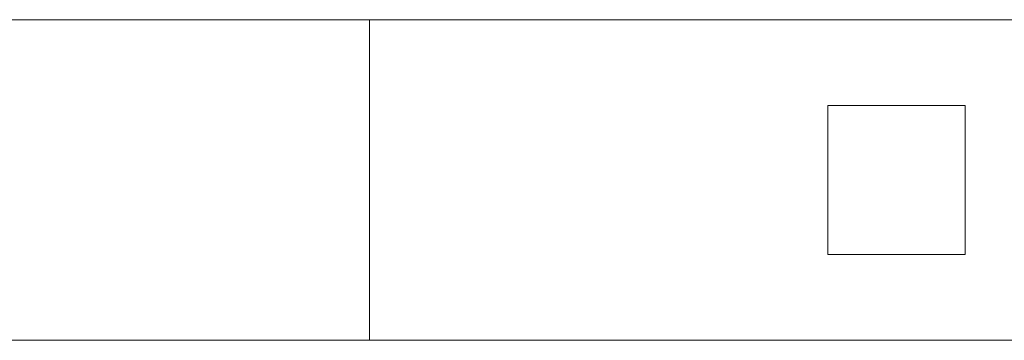
# Model space of a CAD drawing. Units: millimetres. Extents: x 0 to 2650, y 0 to 175.
# Drawn here: x 1389 to 1475, y 86 to 114 of the extents above; entities that cross this region are included whole.
import ezdxf

# ---------------------------------------------------------------- set-up
doc = ezdxf.new("R2010")
doc.units = ezdxf.units.MM
doc.header["$LTSCALE"] = 5.08
doc.layers.add('3D_G2156', color=7, linetype='Continuous')

msp = doc.modelspace()

# ---------------------------------------------------------------- linework, layer by layer
at = {"layer": '3D_G2156', "color": 7, "linetype": 'Continuous', "lineweight": 15, "invisible_edges": 8}
for points in [[(1822.5, 114, 1025.5), (1372.5, 114, 1025.5), (1372.5, 114, 1025.5)], [(1822.5, 114, 985.5), (1372.5, 114, 985.5), (1372.5, 114, 985.5)], [(1822.5, 114, 214.5), (1372.5, 114, 214.5), (1372.5, 114, 214.5)], [(1822.5, 114, 174.5), (1372.5, 114, 174.5), (1372.5, 114, 174.5)], [(1822.5, 114, 1100), (1372.5, 114, 1100), (1372.5, 114, 1100)], [(1822.5, 114, 1050), (1372.5, 114, 1050), (1372.5, 114, 1050)], [(1822.5, 114, 150), (1372.5, 114, 150), (1372.5, 114, 150)], [(1822.5, 114, 100), (1372.5, 114, 100), (1372.5, 114, 100)], [(1420, 114, 985.5), (1375, 114, 985.5), (1375, 114, 985.5)], [(1420, 114, 214.5), (1375, 114, 214.5), (1375, 114, 214.5)], [(1420, 114, 214.5), (1420, 114, 985.5), (1420, 114, 985.5)], [(1420, 86, 985.5), (1420, 114, 985.5), (1420, 114, 985.5)], [(1420, 86, 214.5), (1420, 114, 214.5), (1420, 114, 214.5)], [(1460, 106.5, 214.5), (1460, 106.5, 985.5), (1460, 106.5, 985.5)], [(1460, 106.5, 985.5), (1460, 93.5, 985.5), (1460, 93.5, 985.5)], [(1472, 106.5, 985.5), (1460, 106.5, 985.5), (1460, 106.5, 985.5)], [(1460, 106.5, 214.5), (1460, 93.5, 214.5), (1460, 93.5, 214.5)], [(1472, 106.5, 214.5), (1460, 106.5, 214.5), (1460, 106.5, 214.5)], [(1472, 106.5, 214.5), (1472, 106.5, 985.5), (1472, 106.5, 985.5)], [(1472, 93.5, 985.5), (1472, 106.5, 985.5), (1472, 106.5, 985.5)], [(1472, 93.5, 214.5), (1472, 106.5, 214.5), (1472, 106.5, 214.5)], [(1460, 93.5, 214.5), (1460, 93.5, 985.5), (1460, 93.5, 985.5)], [(1460, 93.5, 985.5), (1472, 93.5, 985.5), (1472, 93.5, 985.5)], [(1460, 93.5, 214.5), (1472, 93.5, 214.5), (1472, 93.5, 214.5)], [(1472, 93.5, 214.5), (1472, 93.5, 985.5), (1472, 93.5, 985.5)], [(1372.5, 86, 1025.5), (1822.5, 86, 1025.5), (1822.5, 86, 1025.5)], [(1372.5, 86, 985.5), (1822.5, 86, 985.5), (1822.5, 86, 985.5)], [(1372.5, 86, 214.5), (1822.5, 86, 214.5), (1822.5, 86, 214.5)], [(1372.5, 86, 174.5), (1822.5, 86, 174.5), (1822.5, 86, 174.5)], [(1372.5, 86, 1100), (1822.5, 86, 1100), (1822.5, 86, 1100)], [(1372.5, 86, 1050), (1822.5, 86, 1050), (1822.5, 86, 1050)], [(1372.5, 86, 150), (1822.5, 86, 150), (1822.5, 86, 150)], [(1372.5, 86, 100), (1822.5, 86, 100), (1822.5, 86, 100)], [(1375, 86, 985.5), (1420, 86, 985.5), (1420, 86, 985.5)], [(1375, 86, 214.5), (1420, 86, 214.5), (1420, 86, 214.5)], [(1420, 86, 214.5), (1420, 86, 985.5), (1420, 86, 985.5)]]:
    msp.add_3dface(points, dxfattribs=at)
at = {"layer": '3D_G2156', "color": 7, "linetype": 'Continuous', "lineweight": 15}
for points in [[(1822.5, 86, 100), (1372.5, 86, 100), (1372.5, 114, 100), (1822.5, 114, 100)], [(1372.5, 86, 150), (1822.5, 86, 150), (1822.5, 114, 150), (1372.5, 114, 150)], [(1822.5, 114, 100), (1372.5, 114, 100), (1372.5, 114, 150), (1822.5, 114, 150)], [(1822.5, 86, 1050), (1372.5, 86, 1050), (1372.5, 114, 1050), (1822.5, 114, 1050)], [(1372.5, 86, 1100), (1822.5, 86, 1100), (1822.5, 114, 1100), (1372.5, 114, 1100)], [(1822.5, 114, 1050), (1372.5, 114, 1050), (1372.5, 114, 1100), (1822.5, 114, 1100)], [(1822.5, 86, 174.5), (1372.5, 86, 174.5), (1372.5, 114, 174.5), (1822.5, 114, 174.5)], [(1372.5, 86, 214.5), (1822.5, 86, 214.5), (1822.5, 114, 214.5), (1372.5, 114, 214.5)], [(1822.5, 114, 174.5), (1372.5, 114, 174.5), (1372.5, 114, 214.5), (1822.5, 114, 214.5)], [(1822.5, 86, 985.5), (1372.5, 86, 985.5), (1372.5, 114, 985.5), (1822.5, 114, 985.5)], [(1372.5, 86, 1025.5), (1822.5, 86, 1025.5), (1822.5, 114, 1025.5), (1372.5, 114, 1025.5)], [(1822.5, 114, 985.5), (1372.5, 114, 985.5), (1372.5, 114, 1025.5), (1822.5, 114, 1025.5)], [(1420, 86, 214.5), (1375, 86, 214.5), (1375, 114, 214.5), (1420, 114, 214.5)], [(1375, 86, 985.5), (1420, 86, 985.5), (1420, 114, 985.5), (1375, 114, 985.5)], [(1420, 114, 214.5), (1375, 114, 214.5), (1375, 114, 985.5), (1420, 114, 985.5)], [(1420, 86, 214.5), (1420, 114, 214.5), (1420, 114, 985.5), (1420, 86, 985.5)], [(1472, 93.5, 214.5), (1460, 93.5, 214.5), (1460, 106.5, 214.5), (1472, 106.5, 214.5)], [(1460, 93.5, 985.5), (1472, 93.5, 985.5), (1472, 106.5, 985.5), (1460, 106.5, 985.5)], [(1472, 106.5, 214.5), (1460, 106.5, 214.5), (1460, 106.5, 985.5), (1472, 106.5, 985.5)], [(1460, 106.5, 214.5), (1460, 93.5, 214.5), (1460, 93.5, 985.5), (1460, 106.5, 985.5)], [(1472, 93.5, 214.5), (1472, 106.5, 214.5), (1472, 106.5, 985.5), (1472, 93.5, 985.5)], [(1460, 93.5, 214.5), (1472, 93.5, 214.5), (1472, 93.5, 985.5), (1460, 93.5, 985.5)], [(1372.5, 86, 100), (1822.5, 86, 100), (1822.5, 86, 150), (1372.5, 86, 150)], [(1372.5, 86, 1050), (1822.5, 86, 1050), (1822.5, 86, 1100), (1372.5, 86, 1100)], [(1372.5, 86, 174.5), (1822.5, 86, 174.5), (1822.5, 86, 214.5), (1372.5, 86, 214.5)], [(1372.5, 86, 985.5), (1822.5, 86, 985.5), (1822.5, 86, 1025.5), (1372.5, 86, 1025.5)], [(1375, 86, 214.5), (1420, 86, 214.5), (1420, 86, 985.5), (1375, 86, 985.5)]]:
    msp.add_3dface(points, dxfattribs=at)

doc.saveas('drawing.dxf')
